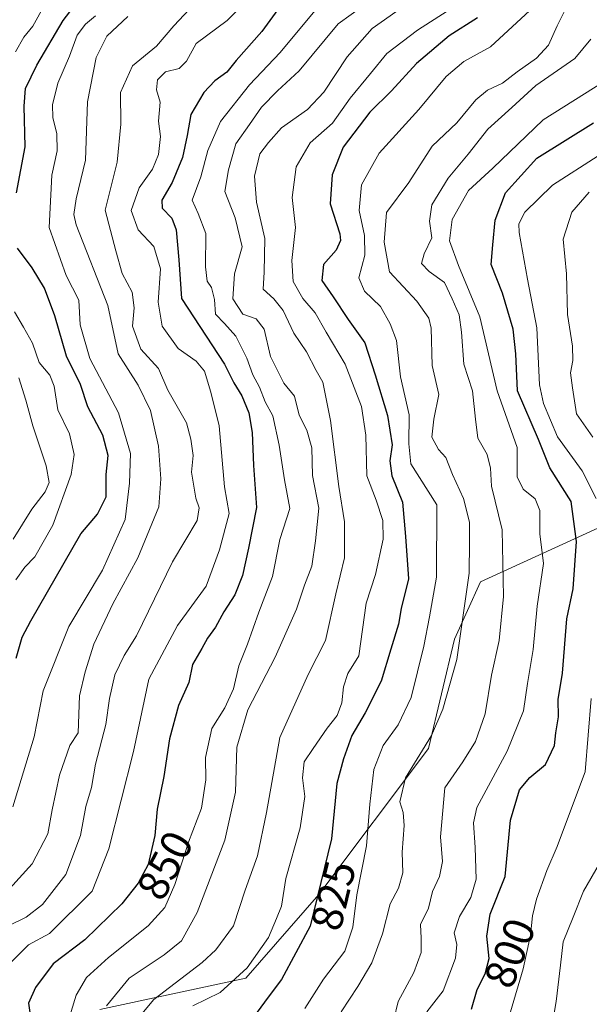
# Model space of a CAD drawing. Units: metres. Extents: x 654841 to 658297, y 4746364 to 4748760.
# Drawn here: x 655040 to 655171, y 4747980 to 4748206 of the extents above; entities that cross this region are included whole.
import ezdxf
from ezdxf.enums import TextEntityAlignment as Align

# ---------------------------------------------------------------- set-up
doc = ezdxf.new("R2010")
doc.units = ezdxf.units.M
doc.header["$MEASUREMENT"] = 0
for name, color, linetype, lineweight in [('Arbolado forestal CxS', 92, 'Continuous', 0), ('Curva de nivel maestra', 30, 'Continuous', 30), ('Curva de nivel normal', 30, 'Continuous', 0), ('Rótulo de curva de nivel directora', 7, 'Continuous', 0)]:
    doc.layers.add(name, color=color, linetype=linetype, lineweight=lineweight)
doc.styles.add('Style-Arial', font='txt')

msp = doc.modelspace()

# ---------------------------------------------------------------- linework, layer by layer
at = {"layer": 'Arbolado forestal CxS', "color": 92, "linetype": 'Continuous', "lineweight": 0}
for points in [[(655174.5894999999, 4748090.369700001, 796.3258999999962), (655145.8492999999, 4748077.1975, 814.0987000000023), (655139.8614999996, 4748064.0251, 816.8245000000024), (655133.8734999998, 4748038.877499999, 815.9680999999982), (655108.7253000002, 4748005.3477, 826.5192999999999), (655091.9599000001, 4747986.187700001, 831.3953000000038), (655058.4294999996, 4747979.0031, 841.153999999995)], [(655058.4294999996, 4747979.0031, 841.153999999995), (655091.9599000001, 4747986.187700001, 831.3953000000038), (655108.7253000002, 4748005.3477, 826.5192999999999), (655133.8734999998, 4748038.877499999, 815.9680999999982), (655139.8614999996, 4748064.0251, 816.8245000000024), (655145.8492999999, 4748077.1975, 814.0987000000023), (655174.5894999999, 4748090.369700001, 796.3258999999962)], [(655174.5894999999, 4748090.369700001, 796.3258999999962), (655145.8492999999, 4748077.1975, 814.0987000000023), (655139.8614999996, 4748064.0251, 816.8245000000024), (655133.8734999998, 4748038.877499999, 815.9680999999982), (655108.7253000002, 4748005.3477, 826.5192999999999), (655091.9599000001, 4747986.187700001, 831.3953000000038), (655058.4294999996, 4747979.0031, 841.153999999995)], [(655174.5894999999, 4748090.369700001, 796.3258999999962), (655145.8492999999, 4748077.1975, 814.0987000000023), (655139.8614999996, 4748064.0251, 816.8245000000024), (655133.8734999998, 4748038.877499999, 815.9680999999982), (655108.7253000002, 4748005.3477, 826.5192999999999), (655091.9599000001, 4747986.187700001, 831.3953000000038), (655058.4294999996, 4747979.0031, 841.153999999995)]]:
    msp.add_polyline3d(points, dxfattribs=at)
at = {"layer": 'Curva de nivel maestra', "color": 30, "linetype": 'Continuous', "lineweight": 30, "flags": 128}
for points, elevation in [([(655103.5700000003, 4748214.540100001), (655095.6200000001, 4748203.5101), (655089.7400000002, 4748196.850099999), (655087.5999999996, 4748194.1801), (655084.8399999999, 4748192.1801), (655082.29, 4748189.5101), (655079.3399999999, 4748184.4301), (655078.5099999999, 4748179.620100001), (655077.4600000001, 4748174.5601), (655075.0800000001, 4748168.870100001), (655072.6500000004, 4748164.7601), (655072.7300000006, 4748162.9301), (655074.9600000001, 4748160.6501), (655075.9600000001, 4748157.9901), (655076.6100000005, 4748151.100099999), (655077.2199999997, 4748142.2501), (655087.0800000001, 4748127.1801), (655089.2400000002, 4748122.890100001), (655091.0800000001, 4748119.840100001), (655092.6900000004, 4748115.9801), (655093.4199999999, 4748111.460100001), (655093.7100000001, 4748103.870100001), (655094.4500000002, 4748094.270099999), (655092.5599999997, 4748084.9001), (655091.1900000004, 4748078.630100001), (655089.4400000004, 4748074.210100001), (655086.9299999997, 4748070.2501), (655085.0300000003, 4748066.790100001), (655083.1799999997, 4748064.2501), (655081.8700000001, 4748061.850099999), (655079.7000000002, 4748058.1801), (655078.9100000003, 4748054.030099999), (655076.4800000006, 4748048.780099999), (655074.4600000001, 4748041.1601), (655073.1100000005, 4748032.4801), (655071.6100000005, 4748024.940099999), (655071.0700000003, 4748018.960100001), (655069.5099999999, 4748012.280099999), (655067.2199999997, 4748007.9801), (655063.5199999996, 4748003.2601), (655054.9699999997, 4747994.970100001), (655047.7199999997, 4747989.4801), (655043.6600000003, 4747984.040100001), (655042.0999999996, 4747980.4001), (655042.5599999997, 4747977.1801)], 850), ([(655039.3200000003, 4748166.5001), (655041.3399999999, 4748177.0701), (655041.04, 4748186.4101), (655041.3700000001, 4748190.450099999), (655043.9900000002, 4748195.8101), (655049.9900000002, 4748206.030099999), (655054.3600000005, 4748211.8101)], 875), ([(655145.1299999999, 4748206.670100001), (655138.6600000003, 4748202.4901), (655131.1100000005, 4748196.1801), (655125.3799999999, 4748189.880100001), (655120.4600000001, 4748185.020099999), (655114.3300000001, 4748176.950099999), (655111.8099999997, 4748170.600099999), (655111.3399999999, 4748163.950099999), (655113.54, 4748157.050100001), (655113.7100000001, 4748155.5001), (655112.7100000001, 4748153.3101), (655109.8099999997, 4748150.050100001), (655109.3799999999, 4748146.3301), (655112.0199999996, 4748142.630100001), (655115.4299999997, 4748137.380100001), (655119.29, 4748132.030099999), (655121.6799999997, 4748124.6801), (655124.4800000006, 4748115.370100001), (655125.5899999999, 4748108.620100001), (655125.0199999996, 4748104.920100001), (655125.4900000002, 4748101.470100001), (655127.9100000003, 4748095.450099999), (655128.6200000001, 4748087.5801), (655129.3300000001, 4748077.850099999), (655127.6600000003, 4748071.020099999), (655127.04, 4748067.4801), (655125.2599999999, 4748061.7401), (655123, 4748054.370100001), (655119.3499999996, 4748047.0601), (655116.3200000003, 4748041.890100001), (655114.4100000003, 4748036.5101), (655112.8799999999, 4748030.850099999), (655111.6399999997, 4748018.170100001), (655106.7199999997, 4747998.130100001), (655100.1399999997, 4747985.840100001), (655097.0599999997, 4747981.8201), (655094.5999999996, 4747978.390100001)], 825), ([(655143.8099999997, 4747979.050100001), (655145.0499999998, 4747983.590100001), (655146.9199999999, 4747987.140100001), (655147.8300000001, 4747990.690099999), (655147.2699999996, 4747995.850099999), (655148.0499999998, 4748000.850099999), (655151.5, 4748009.5101), (655152.6900000004, 4748022.4801), (655154.7800000003, 4748029.380100001), (655157.1500000004, 4748032.2401), (655160.7599999999, 4748035.210100001), (655162.8499999996, 4748039.600099999), (655163.1500000004, 4748042.5101), (655163.7100000001, 4748046.1801), (655163.6699999999, 4748050.1801), (655164.6699999999, 4748056.2301), (655165.6900000004, 4748068.700099999), (655167.1399999997, 4748075.5601), (655167.8499999996, 4748086.440099999), (655166.6200000001, 4748095.6501), (655161.75, 4748103.350099999), (655159.1699999999, 4748109.8101), (655154.3700000001, 4748121.050100001), (655153.9199999999, 4748129.4801), (655153.3499999996, 4748135.1601), (655150.8700000001, 4748143.470100001), (655148.2800000003, 4748150.020099999), (655148.6399999997, 4748154.5601), (655149.2000000002, 4748160.1801), (655151.5999999996, 4748166.5101), (655158.7599999999, 4748174.460100001), (655171.8099999997, 4748182.530099999)], 800), ([(655039.2599999999, 4748059.6801), (655040.6100000005, 4748064.470100001), (655042.6399999997, 4748068.210100001), (655054.0599999997, 4748088.1801), (655057.9400000004, 4748092.720100001), (655059.8799999999, 4748096.6801), (655059.9199999999, 4748101.850099999), (655060.3300000001, 4748106.1801), (655059.1699999999, 4748110.8101), (655055.7199999997, 4748117.380100001), (655054.0300000003, 4748122.4801), (655050.8099999997, 4748129.0001), (655048.0800000001, 4748138.220100001), (655045.7100000001, 4748144.5701), (655042.9000000004, 4748149.2601), (655039.5800000001, 4748153.770099999)], 875)]:
    msp.add_lwpolyline(points, dxfattribs=dict(at, elevation=elevation))
at = {"layer": 'Curva de nivel normal', "color": 30, "linetype": 'Continuous', "lineweight": 0, "flags": 128}
for points, elevation in [([(655037.3600000005, 4747998.100000001), (655041.5599999997, 4748000.199999999), (655045.2599999999, 4748003.08), (655050.6200000001, 4748009.980000001), (655053.9900000002, 4748018.92), (655055.2000000002, 4748025.560000001), (655056.5199999996, 4748029.92), (655057.4699999997, 4748035.34), (655059.8600000005, 4748044.390000001), (655060.6399999997, 4748050.4), (655061.9100000003, 4748055.850000001), (655064.0499999998, 4748060.24), (655066.9000000004, 4748064.76), (655075.1500000004, 4748081.74), (655080.7999999998, 4748091.24), (655081.2300000006, 4748094.180000001), (655080.5, 4748096.350000001), (655079.4600000001, 4748102.310000001), (655079.8399999999, 4748106.17), (655079.3700000001, 4748109.890000001), (655078.3200000003, 4748113.680000001), (655074.0700000003, 4748121.15), (655071.9400000004, 4748126.180000001), (655067.8200000003, 4748130.58), (655065.9100000003, 4748135.859999999), (655066.2999999998, 4748140.050000001), (655065.8399999999, 4748143.65), (655063.5700000003, 4748147.980000001), (655062.0800000001, 4748153.16), (655059.6399999997, 4748162.51), (655062.4100000003, 4748173.550000001), (655063.2599999999, 4748182.26), (655063.2199999997, 4748189.550000001), (655065.9299999997, 4748195.65), (655071.4699999997, 4748200.15), (655075.4400000004, 4748204.850000001), (655081.3700000001, 4748211.27)], 860), ([(655037.6399999997, 4747989.369999999), (655042.0300000003, 4747993.83), (655046.8600000005, 4747996.42), (655056.6600000003, 4748006.180000001), (655060.54, 4748015.83), (655066.1699999999, 4748038.25), (655069.7300000006, 4748054.850000001), (655076.2999999998, 4748067.180000001), (655082.8600000005, 4748076.180000001), (655085.8899999997, 4748084.51), (655088.1600000003, 4748092.82), (655087.0499999998, 4748099.01), (655085.8600000005, 4748112.960000001), (655083.9299999997, 4748120.75), (655082.4400000004, 4748125.52), (655080.5599999997, 4748127.82), (655076.4400000004, 4748130.76), (655072.79, 4748135.9), (655071.8399999999, 4748141.359999999), (655072.3399999999, 4748149.039999999), (655070.8200000003, 4748154.189999999), (655067.2199999997, 4748157.949999999), (655065.6299999999, 4748162.4), (655067.4400000004, 4748167.65), (655070.5499999998, 4748171.939999999), (655071.9299999997, 4748175.310000001), (655072.3600000005, 4748179.390000001), (655071.9100000003, 4748182.939999999), (655072.2800000003, 4748187.310000001), (655071.4400000004, 4748190.140000001), (655071.6799999997, 4748192.430000001), (655073.5300000003, 4748194.24), (655076.6900000004, 4748195.050000001), (655078.3099999997, 4748196.699999999), (655080.5800000001, 4748200.779999999), (655087.7100000001, 4748206.050000001), (655093.3399999999, 4748211.730000001)], 855), ([(655051.0199999996, 4747975.789999999), (655053, 4747982.25), (655055.4000000004, 4747986.300000001), (655060.4600000001, 4747990.949999999), (655069.5300000003, 4747998.17), (655073.3899999997, 4748002.390000001), (655075.6500000004, 4748007.689999999), (655078.8200000003, 4748017.4), (655081.79, 4748025.230000001), (655082.7699999996, 4748031.689999999), (655082.6900000004, 4748036.850000001), (655084.1200000001, 4748043.51), (655087.1600000003, 4748048.210000001), (655089.1500000004, 4748052.630000001), (655090.3499999996, 4748057.880000001), (655092.3200000003, 4748062.850000001), (655094.9699999997, 4748070.180000001), (655098.0700000003, 4748078.359999999), (655099.7400000002, 4748086.880000001), (655102.0800000001, 4748094.02), (655100.8499999996, 4748100.609999999), (655099.6200000001, 4748108.57), (655098.1600000003, 4748115.279999999), (655096.3700000001, 4748118.51), (655095.1299999999, 4748121.890000001), (655093.5599999997, 4748124.67), (655092.1600000003, 4748128.550000001), (655089.6699999999, 4748133.59), (655087.0999999996, 4748136.470000001), (655084.9800000006, 4748138.59), (655084.7999999998, 4748142), (655084.0599999997, 4748144.779999999), (655083.0499999998, 4748146.180000001), (655082.7300000006, 4748149.480000001), (655082.8099999997, 4748157.15), (655080.9900000002, 4748161.730000001), (655079.6200000001, 4748164.82), (655081.6299999999, 4748170.180000001), (655083.2699999996, 4748176.180000001), (655086.1399999997, 4748182.83), (655092.8200000003, 4748191.26), (655099.8200000003, 4748198.680000001), (655109.7199999997, 4748210.58)], 845), ([(655122.1500000004, 4748211.76), (655113.1500000004, 4748205.300000001), (655104.1799999997, 4748194.460000001), (655099.2699999996, 4748189.890000001), (655095.5899999999, 4748186.17), (655092.8399999999, 4748182.180000001), (655089.6600000003, 4748177.77), (655088.0199999996, 4748171.74), (655087.1200000001, 4748166.82), (655089.5499999998, 4748160.75), (655091.0899999999, 4748154.119999999), (655089.3300000001, 4748147.880000001), (655089, 4748142.180000001), (655091.2699999996, 4748138.640000001), (655094.3700000001, 4748137.550000001), (655096.1600000003, 4748135.210000001), (655097.6200000001, 4748128.869999999), (655100.6900000004, 4748122.82), (655103.1299999999, 4748119.83), (655104.2100000001, 4748115.42), (655105.9600000001, 4748112.02), (655107.0899999999, 4748107.960000001), (655107.2999999998, 4748101.619999999), (655108.6900000004, 4748094.109999999), (655107.9699999997, 4748086.57), (655107.1500000004, 4748080.800000001), (655105.4000000004, 4748076.430000001), (655103.5800000001, 4748070.9), (655098.7300000006, 4748059.9), (655092.4299999997, 4748047.75), (655089.8600000005, 4748039.24), (655089.5899999999, 4748028.850000001), (655087.1699999999, 4748017.850000001), (655080.8099999997, 4748001.230000001), (655077.1600000003, 4747994.710000001), (655073.2100000001, 4747991.560000001), (655065.1799999997, 4747986.180000001), (655059.9900000002, 4747979.850000001)], 840), ([(655113.8600000005, 4747978.460000001), (655117.6699999999, 4747984.27), (655120.9199999999, 4747989.66), (655123.3600000005, 4747996.380000001), (655125.0899999999, 4748003.27), (655126.9900000002, 4748006.859999999), (655128.0300000003, 4748010.34), (655127.8499999996, 4748015.119999999), (655128.2800000003, 4748021.25), (655128.0800000001, 4748024.180000001), (655127.3099999997, 4748026.630000001), (655128.6299999999, 4748032.180000001), (655134.5700000003, 4748041.850000001), (655137.2000000002, 4748047.949999999), (655140.4100000003, 4748059.350000001), (655143.2599999999, 4748079.180000001), (655143.3300000001, 4748086.26), (655143.3499999996, 4748090.859999999), (655141.9600000001, 4748096.27), (655139.4400000004, 4748101.850000001), (655137.8600000005, 4748105.699999999), (655136.2000000002, 4748107.57), (655134.7000000002, 4748110.359999999), (655135.1100000005, 4748114.51), (655136.3099999997, 4748120.180000001), (655134.7100000001, 4748126.859999999), (655134.5, 4748135.4), (655133.9600000001, 4748137.67), (655131.2199999997, 4748141.58), (655124.9699999997, 4748148.33), (655123.7199999997, 4748155.119999999), (655124.2800000003, 4748161.99), (655129.4199999999, 4748168.850000001), (655134.7100000001, 4748177.180000001), (655140.4000000004, 4748182.59), (655144.7400000002, 4748187.810000001), (655147.4800000006, 4748190.039999999), (655150.9199999999, 4748191.640000001), (655154.2199999997, 4748194.279999999), (655158.6799999997, 4748197.430000001), (655161.4800000006, 4748200.41), (655163.4199999999, 4748204.850000001), (655166.5499999998, 4748211.180000001)], 815), ([(655039.0800000001, 4748198.850000001), (655040.9900000002, 4748202.199999999), (655043.0899999999, 4748204.75), (655045.8200000003, 4748209.720000001)], 880), ([(655128.4400000004, 4748209.51), (655121, 4748204.230000001), (655115.2199999997, 4748197.710000001), (655109.8700000001, 4748189.560000001), (655106.1500000004, 4748185.640000001), (655100.1500000004, 4748181.369999999), (655097.1399999997, 4748178.060000001), (655095.2000000002, 4748175.449999999), (655093.9199999999, 4748170.32), (655094.4000000004, 4748164.359999999), (655096.2999999998, 4748156), (655096.2100000001, 4748148.25), (655095.9199999999, 4748144.380000001), (655098.4000000004, 4748142.180000001), (655100.5499999998, 4748139.460000001), (655102.9600000001, 4748134.279999999), (655105.9199999999, 4748129.960000001), (655108.1399999997, 4748125.67), (655109.6699999999, 4748123.039999999), (655111.4299999997, 4748114.180000001), (655113.3200000003, 4748099.07), (655114.5999999996, 4748090.960000001), (655114.6399999997, 4748082.680000001), (655112.6100000005, 4748074.430000001), (655110.25, 4748063.680000001), (655106.2800000003, 4748055.91), (655099.7400000002, 4748041.449999999), (655096.7199999997, 4748024.180000001), (655094.6200000001, 4748014.24), (655091.8099999997, 4748006.4), (655089.1200000001, 4747998.199999999), (655085.0599999997, 4747992.640000001), (655081.9600000001, 4747989.800000001), (655070.8200000003, 4747981.300000001), (655065.6799999997, 4747975.16)], 835), ([(655079.8099999997, 4747979.850000001), (655086.0999999996, 4747982.850000001), (655092.2699999996, 4747988.51), (655097.1600000003, 4747995.51), (655098.9900000002, 4747999.850000001), (655100.1200000001, 4748002.720000001), (655101.1699999999, 4748009.02), (655104.4000000004, 4748020.720000001), (655105.4800000006, 4748027.850000001), (655104.9800000006, 4748032.180000001), (655105.3399999999, 4748035.869999999), (655107.4100000003, 4748038.930000001), (655110.5999999996, 4748043.57), (655112.9400000004, 4748046.5), (655114.0199999996, 4748049.42), (655114.3700000001, 4748053.07), (655115.4100000003, 4748056.119999999), (655117.8899999997, 4748060.180000001), (655119.5599999997, 4748072.27), (655121.7400000002, 4748078.850000001), (655123.4600000001, 4748086.939999999), (655123.4500000002, 4748091.220000001), (655121.8600000005, 4748095.939999999), (655119.7400000002, 4748101.51), (655119.5, 4748110.84), (655118.5, 4748117.439999999), (655114.7699999996, 4748127.130000001), (655110.4400000004, 4748134.480000001), (655107.9199999999, 4748138.949999999), (655105.0700000003, 4748142.210000001), (655102.8600000005, 4748146.140000001), (655102.5599999997, 4748150.970000001), (655103.3300000001, 4748158.51), (655102.6299999999, 4748165.439999999), (655103.5099999999, 4748172.470000001), (655106.7599999999, 4748177.960000001), (655111.8700000001, 4748182.51), (655115.9000000004, 4748188.180000001), (655120.5499999998, 4748193.850000001), (655124.3399999999, 4748198.51), (655131.3700000001, 4748203.850000001), (655138.1799999997, 4748208.180000001)], 830), ([(655105.5300000003, 4747979.180000001), (655109.79, 4747985.91), (655114.7000000002, 4747992.34), (655116.5099999999, 4747997.92), (655117.4299999997, 4748005.279999999), (655119.6900000004, 4748016.57), (655120.4199999999, 4748026.109999999), (655121.3399999999, 4748034.08), (655123.4800000006, 4748039.600000001), (655126.9100000003, 4748044.34), (655129.8899999997, 4748050.58), (655132.8600000005, 4748062.390000001), (655134.1200000001, 4748069.109999999), (655135.7300000006, 4748078.24), (655135.7800000003, 4748094.810000001), (655129.8799999999, 4748104.27), (655129.4100000003, 4748108.869999999), (655129.4400000004, 4748115.52), (655127.5, 4748124.199999999), (655126.5300000003, 4748132.560000001), (655125.0800000001, 4748136.439999999), (655122.9000000004, 4748140.350000001), (655119.1799999997, 4748143.890000001), (655117.9400000004, 4748146.930000001), (655119.2599999999, 4748152.189999999), (655119.2000000002, 4748156.66), (655117.9500000002, 4748162.430000001), (655118.5199999996, 4748168.34), (655122.5599999997, 4748175.59), (655131.7000000002, 4748185.619999999), (655137.9699999997, 4748193.210000001), (655142.04, 4748196.600000001), (655148.1500000004, 4748199.980000001), (655157.1900000004, 4748208.359999999)], 820), ([(655037.7300000006, 4748006.710000001), (655042.8899999997, 4748012.460000001), (655046.5, 4748019.32), (655047.4900000002, 4748024.850000001), (655049.1600000003, 4748032.800000001), (655051.5199999996, 4748039.57), (655053.5, 4748042.529999999), (655053.75, 4748051.029999999), (655055.0800000001, 4748056.51), (655057.0899999999, 4748062.850000001), (655061.4299999997, 4748072.140000001), (655067.1500000004, 4748082.67), (655071.9600000001, 4748094.42), (655072.4299999997, 4748100.83), (655071.9100000003, 4748108.34), (655070.0899999999, 4748116.470000001), (655067.2800000003, 4748122.34), (655062.6699999999, 4748129.51), (655060.2800000003, 4748140.600000001), (655052.9900000002, 4748159.119999999), (655052.4699999997, 4748161.52), (655053, 4748165.100000001), (655055.1799999997, 4748173.99), (655055.6500000004, 4748187.4), (655057.5700000003, 4748197.57), (655060.0800000001, 4748202.480000001), (655064.8899999997, 4748206.970000001)], 865), ([(655038.4500000002, 4748025.51), (655043.3399999999, 4748041.560000001), (655045.4000000004, 4748052.180000001), (655051.3600000005, 4748066.91), (655059.0499999998, 4748079.850000001), (655064.25, 4748091.51), (655065.2599999999, 4748099.83), (655065.4699999997, 4748106.619999999), (655062.7100000001, 4748115.939999999), (655056.1799999997, 4748128.460000001), (655053.9400000004, 4748136.140000001), (655053.5899999999, 4748141.850000001), (655050.7199999997, 4748147.539999999), (655046.7999999998, 4748158.52), (655047.3899999997, 4748170.51), (655048.6299999999, 4748176.130000001), (655048.6100000005, 4748179.99), (655047.6200000001, 4748183.800000001), (655047.5800000001, 4748186.720000001), (655048.7999999998, 4748191.66), (655051.4900000002, 4748197.859999999), (655053.2699999996, 4748202.65), (655055.1500000004, 4748205.199999999), (655057.4800000006, 4748207.100000001)], 870), ([(655125.9600000001, 4747976.67), (655126.9199999999, 4747980.850000001), (655130.5199999996, 4747987.51), (655132.2000000002, 4747992.050000001), (655132.2000000002, 4747995.359999999), (655132.0300000003, 4747998.52), (655133.8799999999, 4748002.220000001), (655134.7999999998, 4748006.100000001), (655136.4000000004, 4748009.51), (655137.0800000001, 4748012.960000001), (655136.6600000003, 4748018.65), (655137.6600000003, 4748029.869999999), (655141.7699999996, 4748035.850000001), (655144.7300000006, 4748040.51), (655146.9199999999, 4748046.850000001), (655148.3700000001, 4748055.720000001), (655150.1500000004, 4748063.67), (655151.1200000001, 4748073.779999999), (655150.8200000003, 4748089.09), (655148.4000000004, 4748099.100000001), (655148.1100000005, 4748103.279999999), (655147.3700000001, 4748106.369999999), (655145.2300000006, 4748110.180000001), (655144.6600000003, 4748114.51), (655143.9699999997, 4748121), (655142.0199999996, 4748127.140000001), (655141.4900000002, 4748134.5), (655140.9699999997, 4748138.5), (655139.3099999997, 4748142.15), (655137.5999999996, 4748145.9), (655134.0499999998, 4748148.439999999), (655132.2999999998, 4748150.24), (655132.9299999997, 4748152.51), (655134.7000000002, 4748156.180000001), (655134.1500000004, 4748159.99), (655134.7000000002, 4748163.75), (655138.4199999999, 4748169.82), (655143.0199999996, 4748175.380000001), (655147.54, 4748181.109999999), (655153.04, 4748186.100000001), (655158.5300000003, 4748191.09), (655167.4600000001, 4748197.300000001), (655171.1799999997, 4748201.77)], 810), ([(655133.5199999996, 4747978.449999999), (655137.2699999996, 4747983.25), (655140.0700000003, 4747990.77), (655140.4400000004, 4747993.9), (655139.8099999997, 4747996.58), (655141.04, 4748000.350000001), (655143.6200000001, 4748004.720000001), (655144.8700000001, 4748008.939999999), (655144.5999999996, 4748016.17), (655144.2100000001, 4748021.869999999), (655145, 4748025.369999999), (655151.9800000006, 4748038.27), (655155.75, 4748047.560000001), (655156.6200000001, 4748053.800000001), (655157.9000000004, 4748061.600000001), (655158.8799999999, 4748071.57), (655160.3099999997, 4748081.359999999), (655159.4800000006, 4748088.17), (655159.4299999997, 4748093.51), (655158.3799999999, 4748096.220000001), (655155.6699999999, 4748098.42), (655154.2199999997, 4748101.25), (655154.29, 4748107.980000001), (655149.6699999999, 4748121.029999999), (655145.6600000003, 4748138.02), (655140.79, 4748149.82), (655138.7599999999, 4748155.460000001), (655139.3600000005, 4748160.369999999), (655143.1200000001, 4748167.02), (655148.7000000002, 4748172.140000001), (655160.2000000002, 4748183.279999999), (655174.4800000006, 4748192.189999999)], 805), ([(655172.8600000005, 4748175.01), (655162.3399999999, 4748168.279999999), (655156.0300000003, 4748162.050000001), (655154.6600000003, 4748159.34), (655154.6900000004, 4748157.34), (655156.5999999996, 4748146.680000001), (655158.79, 4748135.51), (655159.3600000005, 4748122.42), (655160.2699999996, 4748118.09), (655163.4800000006, 4748110.470000001), (655169.1900000004, 4748102.619999999), (655172.4000000004, 4748096.310000001)], 795), ([(655171.6500000004, 4748110.41), (655167.8499999996, 4748115.720000001), (655166.9600000001, 4748121.680000001), (655166.5099999999, 4748125.17), (655167.0599999997, 4748128.02), (655166.9400000004, 4748131.24), (655165.8300000001, 4748138.529999999), (655165.6100000005, 4748147.850000001), (655164.8099999997, 4748155.850000001), (655166.8399999999, 4748162.01), (655170.8200000003, 4748166.640000001)], 790), ([(655039.1399999997, 4748077.600000001), (655041.2400000002, 4748080.529999999), (655043.5199999996, 4748082.930000001), (655047.6699999999, 4748090.180000001), (655051.8700000001, 4748101.789999999), (655052.5800000001, 4748106.380000001), (655051.5, 4748111.119999999), (655048.79, 4748116.65), (655047.9400000004, 4748122.100000001), (655046.9400000004, 4748124.630000001), (655044.5300000003, 4748127.560000001), (655042.9800000006, 4748132), (655040.9199999999, 4748135.619999999), (655038.8200000003, 4748139.180000001)], 880), ([(655038.5199999996, 4748087), (655042.8700000001, 4748093.850000001), (655045.8700000001, 4748097.800000001), (655046.7800000003, 4748099.970000001), (655046.1399999997, 4748103.800000001), (655043.04, 4748112.949999999), (655041.4800000006, 4748118.91), (655039.8700000001, 4748124)], 885), ([(655171.2199999997, 4748050.41), (655169.8700000001, 4748033.560000001), (655165.8200000003, 4748022.730000001), (655163.4199999999, 4748016.380000001), (655161.0800000001, 4748010.91), (655158.7000000002, 4748004.279999999), (655157.79, 4748000.480000001), (655157.3499999996, 4747996.039999999), (655155.5999999996, 4747988.300000001), (655152.7199999997, 4747978.42)], 795), ([(655162.1100000005, 4747974.51), (655163.2000000002, 4747980.850000001), (655164.1900000004, 4747989.180000001), (655164.79, 4747994.51), (655167.0899999999, 4748000.180000001), (655169.4699999997, 4748006.180000001), (655173.1299999999, 4748012.51)], 790)]:
    msp.add_lwpolyline(points, dxfattribs=dict(at, elevation=elevation))

# ---------------------------------------------------------------- texts
at = {"layer": 'Rótulo de curva de nivel directora', "color": 7, "linetype": 'Continuous', "lineweight": 0, "style": 'Style-Arial'}
for s, rotation, p in [('850', 61.96216891843001, (655073.4049405399, 4748012.090372645)), ('825', 76.20607201279047, (655112.0733444563, 4748005.124101747)), ('800', 68.71957406345551, (655152.5752792582, 4747991.939522139))]:
    msp.add_text(s, height=7.000000000000002, rotation=rotation, dxfattribs=at).set_placement(p, align=Align.MIDDLE_CENTER)

doc.saveas('drawing.dxf')
